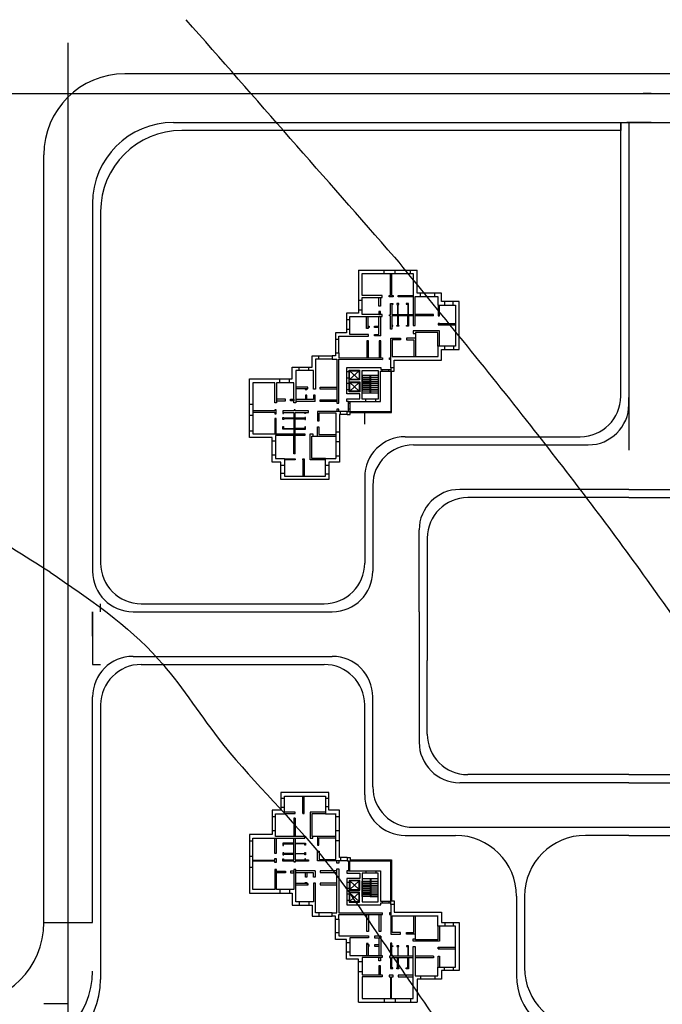
# Model space of a CAD drawing. Units: millimetres. Extents: x -1567 to 15514, y -1964 to 5998.
# Drawn here: x 7881 to 8040, y -1766 to -1523 of the extents above; entities that cross this region are included whole.
import ezdxf

# ---------------------------------------------------------------- set-up
doc = ezdxf.new("R2010")
doc.units = ezdxf.units.MM

msp = doc.modelspace()

# ---------------------------------------------------------------- linework, layer by layer
for p, q in [((7892.994, -1771.796), (7892.994, -1528.728)), ((8147.372, -1536.351), (7906.994, -1536.351)), ((8036.795, -1541.25), (8034.795, -1541.25)), ((7918.994, -1548.351), (8136.372, -1548.351)), ((8029.295, -1615.921), (8029.295, -1548.351)), ((8029.295, -1548.351), (8029.295, -1550.351)), ((8036.795, -1548.351), (8030.795, -1548.351)), ((8036.795, -1548.351), (8031.295, -1548.351)), ((8031.295, -1548.351), (8031.295, -1629.255)), ((8036.795, -1548.351), (8042.295, -1548.351)), ((8029.295, -1550.351), (7920.994, -1550.351)), ((7886.994, -1745.796), (7886.994, -1556.351)), ((7898.994, -1568.351), (7898.994, -1659.1)), ((7900.994, -1570.351), (7900.994, -1657.1)), ((7964.575, -1584.806), (7964.575, -1595.393)), ((7964.575, -1584.806), (7979.066, -1584.806)), ((7965.535, -1591.064), (7965.535, -1585.646)), ((7965.535, -1585.646), (7978.13, -1585.646)), ((7970.896, -1585.646), (7970.896, -1584.806)), ((7972.459, -1591.068), (7972.459, -1585.646)), ((7972.76, -1585.646), (7972.76, -1591.068)), ((7973.63, -1585.646), (7973.63, -1584.806)), ((7977.443, -1585.646), (7977.443, -1584.806)), ((7978.13, -1585.646), (7978.13, -1598.475)), ((7979.066, -1590.459), (7979.066, -1584.806)), ((7970.468, -1591.064), (7965.535, -1591.064)), ((7970.468, -1591.531), (7970.468, -1591.064)), ((7972.2, -1591.093), (7972.2, -1591.068)), ((7972.2, -1591.068), (7972.459, -1591.068)), ((7972.2, -1591.423), (7972.2, -1591.093)), ((7972.76, -1591.068), (7973.152, -1591.068)), ((7973.152, -1591.068), (7973.152, -1591.423)), ((7974.351, -1591.423), (7974.351, -1591.068)), ((7974.351, -1591.068), (7978.13, -1591.068)), ((7985.108, -1590.459), (7979.066, -1590.459)), ((7979.938, -1591.282), (7979.938, -1590.459)), ((7983.41, -1591.282), (7983.41, -1590.459)), ((7985.108, -1592.559), (7985.108, -1590.459)), ((7965.535, -1592.286), (7964.575, -1592.286)), ((7965.535, -1595.775), (7965.535, -1591.531)), ((7965.535, -1591.531), (7970.428, -1591.531)), ((7969.588, -1593.716), (7969.588, -1591.531)), ((7969.996, -1591.531), (7969.996, -1593.716)), ((7970.428, -1591.531), (7970.468, -1591.531)), ((7973.152, -1591.423), (7972.2, -1591.423)), ((7972.486, -1595.82), (7972.486, -1593.045)), ((7972.486, -1593.045), (7973.069, -1593.045)), ((7973.069, -1593.26), (7972.834, -1593.26)), ((7972.834, -1593.26), (7972.834, -1595.779)), ((7973.069, -1593.045), (7973.069, -1593.26)), ((7974.574, -1593.035), (7974.082, -1593.035)), ((7974.082, -1593.035), (7974.082, -1593.271)), ((7974.082, -1593.271), (7974.215, -1593.271)), ((7974.215, -1593.271), (7974.215, -1595.779)), ((7978.13, -1591.423), (7974.351, -1591.423)), ((7974.389, -1595.779), (7974.389, -1593.271)), ((7974.389, -1593.271), (7974.574, -1593.271)), ((7974.574, -1593.271), (7974.574, -1593.035)), ((7976.968, -1593.035), (7976.334, -1593.035)), ((7976.334, -1593.035), (7976.334, -1593.219)), ((7976.334, -1593.219), (7976.794, -1593.219)), ((7976.794, -1593.219), (7976.794, -1595.779)), ((7976.968, -1595.779), (7976.968, -1593.035)), ((7978.562, -1598.475), (7978.562, -1591.282)), ((7978.562, -1591.282), (7984.208, -1591.282)), ((7984.208, -1591.282), (7984.208, -1593.432)), ((7984.208, -1593.432), (7988.554, -1593.432)), ((7984.254, -1593.432), (7984.254, -1596.096)), ((7984.571, -1596.096), (7984.571, -1593.432)), ((7989.419, -1592.559), (7985.108, -1592.559)), ((7985.829, -1592.559), (7985.829, -1593.432)), ((7987.942, -1593.432), (7987.942, -1592.559)), ((7988.554, -1593.432), (7988.554, -1603.565)), ((7989.419, -1604.429), (7989.419, -1592.559)), ((7964.575, -1595.393), (7961.666, -1595.393)), ((7961.666, -1595.393), (7961.666, -1600.263)), ((7965.535, -1594.709), (7964.575, -1594.709)), ((7970.468, -1595.775), (7965.535, -1595.775)), ((7969.996, -1593.716), (7969.588, -1593.716)), ((7969.996, -1594.982), (7969.588, -1594.982)), ((7969.588, -1594.982), (7969.588, -1595.775)), ((7969.588, -1595.775), (7969.996, -1595.775)), ((7969.996, -1595.775), (7969.996, -1594.982)), ((7970.468, -1596.288), (7970.468, -1595.775)), ((7972.23, -1596.096), (7972.23, -1595.82)), ((7972.23, -1595.82), (7972.486, -1595.82)), ((7972.834, -1595.779), (7978.13, -1595.779)), ((7983.098, -1595.755), (7978.562, -1595.755)), ((7983.098, -1596.096), (7983.098, -1595.755)), ((7962.488, -1597.08), (7961.666, -1597.08)), ((7962.488, -1600.653), (7962.488, -1596.288)), ((7962.488, -1596.288), (7970.468, -1596.288)), ((7966.602, -1599.233), (7966.602, -1596.288)), ((7967.023, -1598.593), (7967.023, -1596.288)), ((7969.65, -1600.661), (7969.65, -1596.288)), ((7970.144, -1601.052), (7970.144, -1596.288)), ((7972.486, -1596.096), (7972.23, -1596.096)), ((7972.486, -1599.352), (7972.486, -1596.096)), ((7978.13, -1596.096), (7972.831, -1596.096)), ((7972.831, -1596.096), (7972.831, -1599.352)), ((7974.267, -1598.502), (7974.267, -1596.096)), ((7974.389, -1596.096), (7974.389, -1598.502)), ((7976.794, -1598.492), (7976.794, -1596.096)), ((7976.968, -1596.096), (7976.968, -1598.656)), ((7978.13, -1598.475), (7978.562, -1598.475)), ((7983.098, -1596.096), (7978.562, -1596.096)), ((7984.254, -1596.096), (7984.571, -1596.096)), ((7984.254, -1597.977), (7984.571, -1597.977)), ((7984.571, -1597.977), (7984.254, -1597.977)), ((7984.254, -1597.977), (7984.254, -1598.334)), ((7984.254, -1598.334), (7988.554, -1598.334)), ((7984.571, -1597.977), (7988.554, -1597.977)), ((7961.666, -1600.263), (7958.912, -1600.263)), ((7958.912, -1600.263), (7958.912, -1605.223)), ((7962.488, -1599.451), (7961.666, -1599.451)), ((7967.065, -1600.653), (7962.488, -1600.653)), ((7967.023, -1599.233), (7966.602, -1599.233)), ((7967.023, -1598.946), (7967.023, -1598.593)), ((7967.023, -1598.593), (7967.218, -1598.593)), ((7967.218, -1598.946), (7967.023, -1598.946)), ((7967.023, -1598.946), (7967.023, -1599.233)), ((7967.065, -1601.136), (7967.065, -1600.653)), ((7967.218, -1598.593), (7967.218, -1598.946)), ((7968.565, -1598.946), (7968.565, -1598.609)), ((7968.565, -1598.609), (7969.65, -1598.609)), ((7969.65, -1598.946), (7968.565, -1598.946)), ((7968.565, -1601.052), (7968.565, -1600.661)), ((7968.565, -1600.661), (7969.65, -1600.661)), ((7972.831, -1599.352), (7972.486, -1599.352)), ((7973.075, -1598.502), (7972.831, -1598.502)), ((7972.831, -1598.656), (7973.075, -1598.656)), ((7973.075, -1598.656), (7973.075, -1598.502)), ((7974.082, -1598.656), (7974.082, -1598.502)), ((7974.082, -1598.502), (7974.267, -1598.502)), ((7974.594, -1598.656), (7974.082, -1598.656)), ((7974.389, -1598.502), (7974.594, -1598.502)), ((7974.594, -1598.502), (7974.594, -1598.656)), ((7976.405, -1598.656), (7976.405, -1598.492)), ((7976.405, -1598.492), (7976.794, -1598.492)), ((7976.968, -1598.656), (7976.405, -1598.656)), ((7984.57, -1599.812), (7978.13, -1599.812)), ((7978.13, -1599.812), (7978.13, -1600.431)), ((7978.13, -1600.431), (7978.661, -1600.431)), ((7984.172, -1600.194), (7978.661, -1600.194)), ((7978.661, -1600.194), (7978.661, -1606.106)), ((7984.172, -1603.565), (7984.172, -1600.194)), ((7984.57, -1603.565), (7984.57, -1599.812)), ((7959.732, -1601.909), (7958.912, -1601.909)), ((7959.732, -1605.223), (7959.732, -1601.136)), ((7959.732, -1601.136), (7967.052, -1601.136)), ((7967.065, -1602.247), (7966.624, -1602.247)), ((7966.624, -1602.247), (7966.624, -1606.409)), ((7967.052, -1601.136), (7967.065, -1601.136)), ((7967.065, -1606.409), (7967.065, -1602.247)), ((7970.144, -1601.052), (7968.565, -1601.052)), ((7970.144, -1602.247), (7969.713, -1602.247)), ((7969.713, -1602.247), (7969.713, -1606.409)), ((7970.144, -1606.409), (7970.144, -1602.247)), ((7972.578, -1608.899), (7972.578, -1601.573)), ((7972.578, -1601.573), (7974.956, -1601.573)), ((7974.956, -1601.979), (7972.918, -1601.979)), ((7972.918, -1601.979), (7972.918, -1606.106)), ((7974.956, -1601.573), (7974.956, -1601.979)), ((7978.661, -1601.59), (7976.423, -1601.59)), ((7976.423, -1601.59), (7976.423, -1601.977)), ((7976.423, -1601.977), (7978.26, -1601.977)), ((7978.26, -1601.977), (7978.26, -1606.106)), ((7958.912, -1605.223), (7959.732, -1605.223)), ((7958.912, -1605.223), (7958.912, -1605.986)), ((7959.732, -1605.223), (7959.732, -1606.409)), ((7988.554, -1603.565), (7984.172, -1603.565)), ((7984.172, -1603.565), (7984.172, -1606.106)), ((7985.108, -1606.999), (7985.108, -1604.429)), ((7985.108, -1604.429), (7989.419, -1604.429)), ((7985.904, -1604.429), (7985.904, -1603.565)), ((7988.021, -1603.565), (7988.021, -1604.429)), ((7953.145, -1608.74), (7953.145, -1605.986)), ((7953.145, -1605.986), (7958.105, -1605.986)), ((7958.105, -1606.806), (7954.018, -1606.806)), ((7954.018, -1606.806), (7954.018, -1614.126)), ((7954.791, -1606.806), (7954.791, -1605.986)), ((7958.105, -1605.986), (7958.105, -1606.806)), ((7958.912, -1605.986), (7958.105, -1605.986)), ((7958.105, -1606.806), (7959.291, -1606.806)), ((7959.291, -1606.806), (7959.291, -1617.638)), ((7959.728, -1617.638), (7959.728, -1606.806)), ((7959.728, -1606.806), (7970.565, -1606.846)), ((7959.732, -1606.409), (7970.565, -1606.409)), ((7970.565, -1606.409), (7970.565, -1606.846)), ((7972.215, -1606.846), (7972.215, -1606.409)), ((7972.215, -1606.409), (7972.578, -1606.409)), ((7972.578, -1606.846), (7972.215, -1606.846)), ((7972.918, -1606.106), (7984.242, -1606.106)), ((7973.389, -1608.899), (7973.389, -1606.999)), ((7973.389, -1606.999), (7985.108, -1606.999)), ((7948.275, -1611.649), (7948.275, -1608.74)), ((7948.275, -1608.74), (7953.145, -1608.74)), ((7953.535, -1609.562), (7949.17, -1609.562)), ((7949.17, -1609.562), (7949.17, -1617.542)), ((7949.962, -1609.562), (7949.962, -1608.74)), ((7952.333, -1609.562), (7952.333, -1608.74)), ((7953.535, -1614.139), (7953.535, -1609.562)), ((7961.739, -1615.312), (7961.739, -1608.836)), ((7961.739, -1608.836), (7970.109, -1608.836)), ((7962.295, -1609.877), (7961.739, -1609.877)), ((7964.768, -1609.622), (7962.418, -1611.775)), ((7964.768, -1611.775), (7962.418, -1609.622)), ((7965.531, -1616.603), (7965.531, -1609.54)), ((7965.531, -1609.54), (7969.42, -1609.54)), ((7969.42, -1609.54), (7969.42, -1616.603)), ((7970.024, -1617.21), (7970.024, -1609.73)), ((7970.024, -1609.73), (7972.578, -1609.73)), ((7970.109, -1608.836), (7970.109, -1609.327)), ((7970.109, -1609.327), (7972.578, -1609.327)), ((7970.436, -1609.73), (7970.436, -1609.327)), ((7972.078, -1609.73), (7972.078, -1609.327)), ((7973.389, -1608.899), (7972.578, -1608.899)), ((7972.578, -1608.899), (7972.578, -1619.698)), ((7972.755, -1619.921), (7972.755, -1609.748)), ((7972.755, -1609.748), (7973.389, -1609.748)), ((7973.389, -1609.748), (7973.389, -1608.899)), ((7937.688, -1626.14), (7937.688, -1611.649)), ((7937.688, -1611.649), (7948.275, -1611.649)), ((7943.946, -1612.609), (7938.528, -1612.609)), ((7938.528, -1612.609), (7938.528, -1625.204)), ((7943.946, -1617.542), (7943.946, -1612.609)), ((7948.657, -1612.609), (7944.413, -1612.609)), ((7944.413, -1612.609), (7944.413, -1617.502)), ((7945.168, -1612.609), (7945.168, -1611.649)), ((7947.591, -1612.609), (7947.591, -1611.649)), ((7948.657, -1617.542), (7948.657, -1612.609)), ((7962.295, -1611.436), (7961.739, -1611.436)), ((7962.317, -1612.801), (7961.739, -1612.801)), ((7962.317, -1612.399), (7962.295, -1611.914)), ((7964.789, -1612.538), (7962.44, -1614.691)), ((7964.789, -1614.691), (7962.44, -1612.538)), ((7969.42, -1610.835), (7965.531, -1610.835)), ((7967.448, -1610.835), (7965.531, -1610.835)), ((7965.531, -1610.835), (7965.531, -1611.308)), ((7965.531, -1611.308), (7967.448, -1611.308)), ((7967.448, -1611.308), (7965.531, -1611.308)), ((7965.531, -1611.308), (7965.531, -1611.781)), ((7965.531, -1611.781), (7967.448, -1611.781)), ((7967.448, -1611.781), (7965.531, -1611.781)), ((7965.531, -1611.781), (7965.531, -1612.254)), ((7965.531, -1612.254), (7967.448, -1612.254)), ((7967.448, -1612.254), (7965.531, -1612.254)), ((7965.531, -1612.254), (7965.531, -1612.727)), ((7965.531, -1612.727), (7967.448, -1612.727)), ((7967.448, -1612.727), (7965.531, -1612.727)), ((7965.531, -1612.727), (7965.531, -1613.2)), ((7967.448, -1615.194), (7967.448, -1610.835)), ((7967.448, -1610.835), (7969.364, -1610.835)), ((7967.448, -1611.308), (7969.42, -1611.308)), ((7967.448, -1611.781), (7969.42, -1611.781)), ((7967.448, -1612.254), (7969.42, -1612.254)), ((7967.448, -1612.727), (7969.42, -1612.727)), ((7967.668, -1615.194), (7967.668, -1610.835)), ((7952.115, -1613.676), (7949.17, -1613.676)), ((7951.476, -1614.097), (7949.17, -1614.097)), ((7951.828, -1614.097), (7951.476, -1614.097)), ((7951.476, -1614.097), (7951.476, -1614.291)), ((7951.476, -1614.291), (7951.828, -1614.291)), ((7951.828, -1614.291), (7951.828, -1614.097)), ((7951.828, -1614.097), (7952.115, -1614.097)), ((7952.115, -1614.097), (7952.115, -1613.676)), ((7954.018, -1614.139), (7953.535, -1614.139)), ((7954.018, -1614.126), (7954.018, -1614.139)), ((7955.129, -1614.139), (7955.129, -1613.698)), ((7955.129, -1613.698), (7959.291, -1613.698)), ((7959.291, -1614.139), (7955.129, -1614.139)), ((7962.317, -1614.346), (7961.739, -1614.346)), ((7964.903, -1615.312), (7961.739, -1615.312)), ((7964.903, -1616.583), (7964.903, -1615.312)), ((7965.531, -1613.2), (7967.448, -1613.2)), ((7967.448, -1613.2), (7965.531, -1613.2)), ((7965.531, -1613.2), (7965.531, -1613.673)), ((7965.531, -1613.673), (7967.448, -1613.673)), ((7967.448, -1613.673), (7965.531, -1613.673)), ((7965.531, -1613.673), (7965.531, -1614.146)), ((7965.531, -1614.146), (7967.448, -1614.146)), ((7967.448, -1614.146), (7965.531, -1614.146)), ((7965.531, -1614.146), (7965.531, -1614.619)), ((7965.531, -1614.619), (7967.448, -1614.619)), ((7969.42, -1615.194), (7965.531, -1615.194)), ((7967.448, -1613.2), (7969.42, -1613.2)), ((7967.448, -1613.673), (7969.42, -1613.673)), ((7967.448, -1614.146), (7969.42, -1614.146)), ((7967.448, -1614.619), (7969.42, -1614.619)), ((7944.413, -1617.542), (7943.946, -1617.542)), ((7946.598, -1616.662), (7944.413, -1616.662)), ((7944.413, -1617.07), (7946.598, -1617.07)), ((7944.413, -1617.502), (7944.413, -1617.542)), ((7946.598, -1617.07), (7946.598, -1616.662)), ((7947.864, -1617.07), (7947.864, -1616.662)), ((7947.864, -1616.662), (7948.657, -1616.662)), ((7948.657, -1617.07), (7947.864, -1617.07)), ((7948.657, -1616.662), (7948.657, -1617.07)), ((7949.17, -1617.542), (7948.657, -1617.542)), ((7953.543, -1616.724), (7949.17, -1616.724)), ((7953.934, -1617.218), (7949.17, -1617.218)), ((7951.828, -1615.638), (7951.491, -1615.638)), ((7951.491, -1615.638), (7951.491, -1616.724)), ((7951.828, -1616.724), (7951.828, -1615.638)), ((7953.934, -1615.638), (7953.543, -1615.638)), ((7953.543, -1615.638), (7953.543, -1616.724)), ((7953.934, -1617.218), (7953.934, -1615.638)), ((7955.129, -1617.218), (7955.129, -1616.787)), ((7955.129, -1616.787), (7959.291, -1616.787)), ((7959.291, -1617.218), (7955.129, -1617.218)), ((7959.291, -1617.638), (7959.728, -1617.638)), ((7961.739, -1617.21), (7961.739, -1616.583)), ((7961.739, -1616.583), (7964.903, -1616.583)), ((7962.131, -1617.21), (7961.739, -1617.21)), ((7962.131, -1619.652), (7962.131, -1617.21)), ((7962.131, -1617.21), (7962.462, -1617.21)), ((7962.462, -1617.675), (7962.131, -1617.675)), ((7962.462, -1617.21), (7962.462, -1619.652)), ((7962.462, -1617.21), (7970.024, -1617.21)), ((7968.89, -1616.603), (7965.531, -1616.603)), ((7966.437, -1617.21), (7966.437, -1616.603)), ((7968.89, -1617.21), (7968.89, -1616.603)), ((7969.42, -1616.603), (7968.89, -1616.603)), ((7972.578, -1616.793), (7972.755, -1616.793)), ((8031.295, -1617.921), (8031.295, -1616.255)), ((7938.528, -1617.969), (7937.688, -1617.969)), ((7943.95, -1619.533), (7938.528, -1619.533)), ((7938.528, -1619.834), (7943.95, -1619.834)), ((7943.975, -1619.274), (7943.95, -1619.274)), ((7943.95, -1619.274), (7943.95, -1619.533)), ((7943.95, -1619.834), (7943.95, -1620.225)), ((7943.95, -1620.225), (7944.305, -1620.225)), ((7944.305, -1619.274), (7943.975, -1619.274)), ((7944.305, -1620.225), (7944.305, -1619.274)), ((7948.702, -1619.559), (7945.927, -1619.559)), ((7945.927, -1619.559), (7945.927, -1620.143)), ((7945.927, -1620.143), (7946.142, -1620.143)), ((7946.142, -1620.143), (7946.142, -1619.907)), ((7946.142, -1619.907), (7948.661, -1619.907)), ((7948.661, -1619.907), (7948.661, -1625.204)), ((7948.978, -1619.304), (7948.702, -1619.304)), ((7948.702, -1619.304), (7948.702, -1619.559)), ((7948.978, -1619.559), (7948.978, -1619.304)), ((7952.234, -1619.559), (7948.978, -1619.559)), ((7948.978, -1625.204), (7948.978, -1619.904)), ((7948.978, -1619.904), (7952.234, -1619.904)), ((7951.384, -1620.148), (7951.384, -1619.904)), ((7951.538, -1620.148), (7951.384, -1620.148)), ((7951.538, -1619.904), (7951.538, -1620.148)), ((7952.234, -1619.904), (7952.234, -1619.559)), ((7961.781, -1619.652), (7954.455, -1619.652)), ((7954.455, -1619.652), (7954.455, -1622.03)), ((7954.861, -1622.03), (7954.861, -1619.992)), ((7954.861, -1619.992), (7958.989, -1619.992)), ((7958.989, -1619.992), (7958.989, -1631.316)), ((7959.728, -1619.093), (7959.291, -1619.093)), ((7959.291, -1619.093), (7959.291, -1619.652)), ((7959.728, -1619.652), (7959.728, -1619.093)), ((7960.176, -1620.463), (7960.176, -1619.652)), ((7961.781, -1620.463), (7961.781, -1619.652)), ((7961.781, -1619.652), (7972.578, -1619.652)), ((7962.462, -1619.126), (7962.131, -1619.126)), ((7962.512, -1620.463), (7962.512, -1619.921)), ((7962.512, -1619.921), (7972.755, -1619.921)), ((7966.133, -1622.783), (7966.133, -1619.921)), ((7969.514, -1619.921), (7969.514, -1619.652)), ((7938.528, -1620.703), (7937.688, -1620.703)), ((7944.305, -1621.425), (7943.95, -1621.425)), ((7943.95, -1621.425), (7943.95, -1625.204)), ((7944.305, -1625.204), (7944.305, -1621.425)), ((7945.917, -1621.647), (7945.917, -1621.156)), ((7945.917, -1621.156), (7946.153, -1621.156)), ((7946.153, -1621.647), (7945.917, -1621.647)), ((7946.153, -1621.156), (7946.153, -1621.289)), ((7946.153, -1621.289), (7948.661, -1621.289)), ((7948.661, -1621.463), (7946.153, -1621.463)), ((7946.153, -1621.463), (7946.153, -1621.647)), ((7951.384, -1621.34), (7948.978, -1621.34)), ((7948.978, -1621.463), (7951.384, -1621.463)), ((7951.538, -1621.156), (7951.384, -1621.156)), ((7951.384, -1621.156), (7951.384, -1621.34)), ((7951.384, -1621.463), (7951.384, -1621.668)), ((7951.384, -1621.668), (7951.538, -1621.668)), ((7951.538, -1621.668), (7951.538, -1621.156)), ((7954.455, -1622.03), (7954.861, -1622.03)), ((7961.781, -1620.463), (7959.881, -1620.463)), ((7959.881, -1620.463), (7959.881, -1632.182)), ((7961.781, -1620.463), (7962.512, -1620.463)), ((7938.528, -1624.516), (7937.688, -1624.516)), ((7938.528, -1625.204), (7951.357, -1625.204)), ((7945.917, -1624.042), (7945.917, -1623.407)), ((7945.917, -1623.407), (7946.102, -1623.407)), ((7948.661, -1624.042), (7945.917, -1624.042)), ((7946.102, -1623.407), (7946.102, -1623.868)), ((7946.102, -1623.868), (7948.661, -1623.868)), ((7951.374, -1623.868), (7948.978, -1623.868)), ((7948.978, -1624.042), (7951.538, -1624.042)), ((7951.357, -1625.204), (7951.357, -1625.636)), ((7951.538, -1623.479), (7951.374, -1623.479)), ((7951.374, -1623.479), (7951.374, -1623.868)), ((7951.538, -1624.042), (7951.538, -1623.479)), ((7952.694, -1631.644), (7952.694, -1625.204)), ((7952.694, -1625.204), (7953.313, -1625.204)), ((7953.313, -1625.204), (7953.313, -1625.734)), ((7954.472, -1625.734), (7954.472, -1623.496)), ((7954.472, -1623.496), (7954.859, -1623.496)), ((7954.859, -1623.496), (7954.859, -1625.334)), ((7958.989, -1624.673), (7959.881, -1624.673)), ((7943.341, -1626.14), (7937.688, -1626.14)), ((7943.341, -1632.182), (7943.341, -1626.14)), ((7944.164, -1627.012), (7943.341, -1627.012)), ((7951.357, -1625.636), (7944.164, -1625.636)), ((7944.164, -1625.636), (7944.164, -1631.281)), ((7948.637, -1630.172), (7948.637, -1625.636)), ((7948.978, -1630.172), (7948.978, -1625.636)), ((7953.076, -1631.246), (7953.076, -1625.734)), ((7953.076, -1625.734), (7958.989, -1625.734)), ((7954.859, -1625.334), (7958.989, -1625.334)), ((7958.989, -1627.115), (7959.881, -1627.115)), ((7976.133, -1625.921), (7998.532, -1625.921)), ((7998.532, -1625.921), (8019.295, -1625.921)), ((7978.133, -1627.921), (8021.295, -1627.921)), ((7944.164, -1630.484), (7943.341, -1630.484)), ((7945.441, -1632.182), (7943.341, -1632.182)), ((7944.164, -1631.281), (7946.314, -1631.281)), ((7945.441, -1636.492), (7945.441, -1632.182)), ((7946.314, -1631.281), (7946.314, -1635.628)), ((7946.314, -1631.328), (7948.978, -1631.328)), ((7948.978, -1631.645), (7946.314, -1631.645)), ((7948.978, -1630.172), (7948.637, -1630.172)), ((7948.978, -1631.328), (7948.978, -1631.645)), ((7950.859, -1631.328), (7950.859, -1631.645)), ((7950.859, -1631.645), (7950.859, -1631.328)), ((7950.859, -1631.328), (7951.216, -1631.328)), ((7950.859, -1631.645), (7950.859, -1635.628)), ((7951.216, -1631.328), (7951.216, -1635.628)), ((7956.447, -1631.644), (7952.694, -1631.644)), ((7956.447, -1631.246), (7953.076, -1631.246)), ((7956.447, -1635.628), (7956.447, -1631.246)), ((7956.447, -1631.246), (7958.989, -1631.246)), ((7959.881, -1632.182), (7957.311, -1632.182)), ((7957.311, -1632.182), (7957.311, -1636.492)), ((7958.989, -1630.621), (7959.881, -1630.621)), ((7945.441, -1632.903), (7946.314, -1632.903)), ((7957.311, -1632.977), (7956.447, -1632.977)), ((7946.314, -1635.016), (7945.441, -1635.016)), ((7957.311, -1636.492), (7945.441, -1636.492)), ((7946.314, -1635.628), (7956.447, -1635.628)), ((7956.447, -1635.095), (7957.311, -1635.095)), ((7966.133, -1635.921), (7966.133, -1638.921)), ((7966.133, -1636.921), (7966.133, -1657.1)), ((7968.133, -1637.921), (7968.133, -1659.1)), ((8031.295, -1638.921), (7989.565, -1638.921)), ((8031.295, -1638.921), (8042.295, -1638.921)), ((8031.295, -1640.921), (7991.565, -1640.921)), ((8031.295, -1640.921), (8042.295, -1640.921)), ((7979.565, -1669.1), (7979.565, -1648.921)), ((7981.565, -1650.921), (7981.565, -1669.1)), ((7900.994, -1669.1), (7900.994, -1667.1)), ((7910.994, -1667.1), (7956.133, -1667.1)), ((7898.994, -1675.1), (7898.994, -1669.1)), ((7898.994, -1669.1), (7898.994, -1680.1)), ((7908.994, -1669.1), (7958.133, -1669.1)), ((7979.565, -1669.1), (7979.565, -1681.1)), ((7981.565, -1669.1), (7981.565, -1681.1)), ((7898.994, -1680.1), (7898.994, -1682.1)), ((7908.994, -1680.1), (7958.133, -1680.1)), ((7898.994, -1682.1), (7900.994, -1682.1)), ((7910.994, -1682.1), (7956.133, -1682.1)), ((7979.565, -1681.1), (7979.565, -1701.279)), ((7981.565, -1699.279), (7981.565, -1681.1)), ((7898.994, -1745.796), (7898.994, -1690.1)), ((7968.133, -1712.279), (7968.133, -1690.1)), ((7900.994, -1692.1), (7900.994, -1759.796)), ((7966.133, -1713.279), (7966.133, -1692.1)), ((8031.295, -1709.279), (7991.565, -1709.279)), ((8031.295, -1709.279), (8042.295, -1709.279)), ((7966.133, -1714.279), (7966.133, -1711.279)), ((8031.295, -1711.279), (7989.565, -1711.279)), ((8031.295, -1711.279), (8042.295, -1711.279)), ((7957.311, -1713.707), (7945.441, -1713.707)), ((7945.441, -1713.707), (7945.441, -1718.017)), ((7946.314, -1718.918), (7946.314, -1714.571)), ((7946.314, -1714.571), (7956.447, -1714.571)), ((7950.859, -1718.555), (7950.859, -1714.571)), ((7951.216, -1718.871), (7951.216, -1714.571)), ((7956.447, -1714.571), (7956.447, -1718.954)), ((7957.311, -1718.017), (7957.311, -1713.707)), ((7946.314, -1715.184), (7945.441, -1715.184)), ((7945.441, -1717.296), (7946.314, -1717.296)), ((7956.447, -1715.105), (7957.311, -1715.105)), ((7957.311, -1717.222), (7956.447, -1717.222)), ((7945.441, -1718.017), (7943.341, -1718.017)), ((7943.341, -1718.017), (7943.341, -1724.059)), ((7944.164, -1719.716), (7943.341, -1719.716)), ((7944.164, -1724.564), (7944.164, -1718.918)), ((7944.164, -1718.918), (7946.314, -1718.918)), ((7948.978, -1718.555), (7946.314, -1718.555)), ((7946.314, -1718.871), (7948.978, -1718.871)), ((7948.978, -1718.871), (7948.978, -1718.555)), ((7950.859, -1718.871), (7950.859, -1718.555)), ((7950.859, -1718.555), (7950.859, -1718.871)), ((7950.859, -1718.871), (7951.216, -1718.871)), ((7956.447, -1718.556), (7952.694, -1718.556)), ((7952.694, -1718.556), (7952.694, -1724.996)), ((7956.447, -1718.954), (7953.076, -1718.954)), ((7953.076, -1718.954), (7953.076, -1724.465)), ((7956.447, -1718.954), (7958.989, -1718.954)), ((7959.881, -1718.017), (7957.311, -1718.017)), ((7958.989, -1730.208), (7958.989, -1718.884)), ((7958.989, -1719.578), (7959.881, -1719.578)), ((7959.881, -1729.737), (7959.881, -1718.017)), ((7948.978, -1720.027), (7948.637, -1720.027)), ((7948.637, -1720.027), (7948.637, -1724.564)), ((7948.978, -1720.027), (7948.978, -1724.564)), ((7978.133, -1722.279), (8031.295, -1722.279)), ((8031.295, -1722.279), (8042.295, -1722.279)), ((7943.341, -1724.059), (7937.688, -1724.059)), ((7937.688, -1724.059), (7937.688, -1738.551)), ((7944.164, -1723.188), (7943.341, -1723.188)), ((7951.357, -1724.564), (7944.164, -1724.564)), ((7951.357, -1724.996), (7951.357, -1724.564)), ((7953.076, -1724.465), (7958.989, -1724.465)), ((7953.313, -1724.996), (7953.313, -1724.465)), ((7954.472, -1724.465), (7954.472, -1726.703)), ((7958.989, -1723.084), (7959.881, -1723.084)), ((7976.133, -1724.279), (7988.568, -1724.279)), ((8031.295, -1724.279), (8020.568, -1724.279)), ((8031.295, -1724.279), (8042.295, -1724.279)), ((7938.528, -1725.683), (7937.688, -1725.683)), ((7938.528, -1737.59), (7938.528, -1724.996)), ((7938.528, -1724.996), (7951.357, -1724.996)), ((7943.95, -1728.775), (7943.95, -1724.996)), ((7944.305, -1724.996), (7944.305, -1728.775)), ((7948.661, -1726.158), (7945.917, -1726.158)), ((7945.917, -1726.158), (7945.917, -1726.792)), ((7945.917, -1726.792), (7946.102, -1726.792)), ((7946.102, -1726.792), (7946.102, -1726.332)), ((7946.102, -1726.332), (7948.661, -1726.332)), ((7948.661, -1730.292), (7948.661, -1724.996)), ((7948.978, -1724.996), (7948.978, -1730.295)), ((7948.978, -1726.158), (7951.538, -1726.158)), ((7951.374, -1726.332), (7948.978, -1726.332)), ((7951.374, -1726.72), (7951.374, -1726.332)), ((7951.538, -1726.72), (7951.374, -1726.72)), ((7951.538, -1726.158), (7951.538, -1726.72)), ((7952.694, -1724.996), (7953.313, -1724.996)), ((7954.472, -1726.703), (7954.859, -1726.703)), ((7954.859, -1726.703), (7954.859, -1724.866)), ((7954.859, -1724.866), (7958.989, -1724.866)), ((7958.989, -1725.527), (7959.881, -1725.527)), ((7938.528, -1729.496), (7937.688, -1729.496)), ((7944.305, -1728.775), (7943.95, -1728.775)), ((7946.153, -1728.552), (7945.917, -1728.552)), ((7945.917, -1728.552), (7945.917, -1729.044)), ((7945.917, -1729.044), (7946.153, -1729.044)), ((7946.153, -1728.737), (7946.153, -1728.552)), ((7948.661, -1728.737), (7946.153, -1728.737)), ((7946.153, -1729.044), (7946.153, -1728.911)), ((7946.153, -1728.911), (7948.661, -1728.911)), ((7948.978, -1728.737), (7951.384, -1728.737)), ((7951.384, -1728.859), (7948.978, -1728.859)), ((7951.384, -1728.737), (7951.384, -1728.532)), ((7951.384, -1728.532), (7951.538, -1728.532)), ((7951.384, -1729.044), (7951.384, -1728.859)), ((7951.538, -1729.044), (7951.384, -1729.044)), ((7951.538, -1728.532), (7951.538, -1729.044)), ((7954.455, -1730.547), (7954.455, -1728.17)), ((7954.455, -1728.17), (7954.861, -1728.17)), ((7954.861, -1728.17), (7954.861, -1730.208)), ((7938.528, -1730.365), (7943.95, -1730.365)), ((7943.95, -1730.667), (7938.528, -1730.667)), ((7943.95, -1730.365), (7943.95, -1729.974)), ((7943.95, -1729.974), (7944.305, -1729.974)), ((7943.95, -1730.926), (7943.95, -1730.667)), ((7943.975, -1730.926), (7943.95, -1730.926)), ((7944.305, -1730.926), (7943.975, -1730.926)), ((7944.305, -1729.974), (7944.305, -1730.926)), ((7945.927, -1730.64), (7945.927, -1730.057)), ((7945.927, -1730.057), (7946.142, -1730.057)), ((7948.702, -1730.64), (7945.927, -1730.64)), ((7946.142, -1730.057), (7946.142, -1730.292)), ((7946.142, -1730.292), (7948.661, -1730.292)), ((7948.702, -1730.896), (7948.702, -1730.64)), ((7948.978, -1730.896), (7948.702, -1730.896)), ((7948.978, -1730.295), (7952.234, -1730.295)), ((7952.234, -1730.64), (7948.978, -1730.64)), ((7948.978, -1730.64), (7948.978, -1730.896)), ((7951.538, -1730.051), (7951.384, -1730.051)), ((7951.384, -1730.051), (7951.384, -1730.295)), ((7951.538, -1730.295), (7951.538, -1730.051)), ((7952.234, -1730.295), (7952.234, -1730.64)), ((7961.781, -1730.547), (7954.455, -1730.547)), ((7954.861, -1730.208), (7958.989, -1730.208)), ((7959.291, -1731.106), (7959.291, -1730.547)), ((7959.728, -1731.106), (7959.291, -1731.106)), ((7959.728, -1730.547), (7959.728, -1731.106)), ((7961.781, -1729.737), (7959.881, -1729.737)), ((7960.176, -1729.737), (7960.176, -1730.547)), ((7961.781, -1729.737), (7961.781, -1730.547)), ((7961.781, -1729.737), (7962.512, -1729.737)), ((7961.781, -1730.547), (7972.578, -1730.547)), ((7962.131, -1730.547), (7962.131, -1732.99)), ((7962.462, -1731.074), (7962.131, -1731.074)), ((7962.462, -1732.99), (7962.462, -1730.547)), ((7962.512, -1729.737), (7962.512, -1730.279)), ((7962.512, -1730.279), (7972.755, -1730.279)), ((7969.514, -1730.279), (7969.514, -1730.547)), ((7972.578, -1741.3), (7972.578, -1730.501)), ((7972.755, -1730.279), (7972.755, -1740.452)), ((7938.528, -1732.23), (7937.688, -1732.23)), ((7944.413, -1732.658), (7943.946, -1732.658)), ((7943.946, -1732.658), (7943.946, -1737.59)), ((7944.413, -1732.698), (7944.413, -1732.658)), ((7944.413, -1737.59), (7944.413, -1732.698)), ((7944.413, -1733.129), (7946.598, -1733.129)), ((7946.598, -1733.538), (7944.413, -1733.538)), ((7946.598, -1733.129), (7946.598, -1733.538)), ((7947.864, -1733.129), (7947.864, -1733.538)), ((7948.657, -1733.129), (7947.864, -1733.129)), ((7947.864, -1733.538), (7948.657, -1733.538)), ((7949.17, -1732.658), (7948.657, -1732.658)), ((7948.657, -1732.658), (7948.657, -1737.59)), ((7948.657, -1733.538), (7948.657, -1733.129)), ((7949.17, -1740.638), (7949.17, -1732.658)), ((7953.934, -1732.982), (7949.17, -1732.982)), ((7953.543, -1733.476), (7949.17, -1733.476)), ((7951.491, -1734.561), (7951.491, -1733.476)), ((7951.828, -1733.476), (7951.828, -1734.561)), ((7953.543, -1734.561), (7953.543, -1733.476)), ((7953.934, -1732.982), (7953.934, -1734.561)), ((7959.291, -1732.982), (7955.129, -1732.982)), ((7955.129, -1732.982), (7955.129, -1733.413)), ((7955.129, -1733.413), (7959.291, -1733.413)), ((7959.291, -1743.393), (7959.291, -1732.561)), ((7959.291, -1732.561), (7959.728, -1732.561)), ((7959.728, -1732.561), (7959.728, -1743.393)), ((7962.131, -1732.99), (7961.739, -1732.99)), ((7961.739, -1732.99), (7961.739, -1733.617)), ((7961.739, -1733.617), (7964.903, -1733.617)), ((7962.462, -1732.524), (7962.131, -1732.524)), ((7962.131, -1732.99), (7962.462, -1732.99)), ((7962.462, -1732.99), (7970.024, -1732.99)), ((7964.903, -1733.617), (7964.903, -1734.887)), ((7968.89, -1733.597), (7965.531, -1733.597)), ((7965.531, -1733.597), (7965.531, -1740.659)), ((7966.437, -1732.99), (7966.437, -1733.597)), ((7968.89, -1732.99), (7968.89, -1733.597)), ((7969.42, -1733.597), (7968.89, -1733.597)), ((7969.42, -1740.659), (7969.42, -1733.597)), ((7970.024, -1732.99), (7970.024, -1740.469)), ((7972.578, -1733.406), (7972.755, -1733.406)), ((7951.476, -1736.103), (7949.17, -1736.103)), ((7952.115, -1736.524), (7949.17, -1736.524)), ((7951.476, -1736.103), (7951.476, -1735.908)), ((7951.476, -1735.908), (7951.828, -1735.908)), ((7951.828, -1736.103), (7951.476, -1736.103)), ((7951.828, -1734.561), (7951.491, -1734.561)), ((7951.828, -1735.908), (7951.828, -1736.103)), ((7951.828, -1736.103), (7952.115, -1736.103)), ((7952.115, -1736.103), (7952.115, -1736.524)), ((7954.018, -1736.061), (7953.535, -1736.061)), ((7953.535, -1736.061), (7953.535, -1740.638)), ((7953.934, -1734.561), (7953.543, -1734.561)), ((7954.018, -1736.074), (7954.018, -1736.061)), ((7954.018, -1743.393), (7954.018, -1736.074)), ((7959.291, -1736.061), (7955.129, -1736.061)), ((7955.129, -1736.061), (7955.129, -1736.502)), ((7955.129, -1736.502), (7959.291, -1736.502)), ((7964.903, -1734.887), (7961.739, -1734.887)), ((7961.739, -1734.887), (7961.739, -1741.364)), ((7962.317, -1735.854), (7961.739, -1735.854)), ((7964.789, -1737.661), (7962.44, -1735.509)), ((7964.789, -1735.509), (7962.44, -1737.661)), ((7969.42, -1735.005), (7965.531, -1735.005)), ((7965.531, -1736.054), (7965.531, -1735.581)), ((7965.531, -1735.581), (7967.448, -1735.581)), ((7965.531, -1736.527), (7965.531, -1736.054)), ((7965.531, -1736.054), (7967.448, -1736.054)), ((7967.448, -1736.054), (7965.531, -1736.054)), ((7965.531, -1737), (7965.531, -1736.527)), ((7965.531, -1736.527), (7967.448, -1736.527)), ((7967.448, -1736.527), (7965.531, -1736.527)), ((7967.448, -1735.005), (7967.448, -1739.364)), ((7967.448, -1735.581), (7969.42, -1735.581)), ((7967.448, -1736.054), (7969.42, -1736.054)), ((7967.448, -1736.527), (7969.42, -1736.527)), ((7967.668, -1735.005), (7967.668, -1739.364)), ((7937.688, -1738.551), (7948.275, -1738.551)), ((7943.946, -1737.59), (7938.528, -1737.59)), ((7948.657, -1737.59), (7944.413, -1737.59)), ((7945.168, -1737.59), (7945.168, -1738.551)), ((7947.591, -1737.59), (7947.591, -1738.551)), ((7948.275, -1738.551), (7948.275, -1741.46)), ((7962.317, -1737.399), (7961.739, -1737.399)), ((7962.295, -1738.764), (7961.739, -1738.764)), ((7962.317, -1737.8), (7962.295, -1738.286)), ((7964.768, -1740.577), (7962.418, -1738.425)), ((7964.768, -1738.425), (7962.418, -1740.577)), ((7965.531, -1737.473), (7965.531, -1737)), ((7965.531, -1737), (7967.448, -1737)), ((7967.448, -1737), (7965.531, -1737)), ((7965.531, -1737.946), (7965.531, -1737.473)), ((7965.531, -1737.473), (7967.448, -1737.473)), ((7967.448, -1737.473), (7965.531, -1737.473)), ((7965.531, -1738.419), (7965.531, -1737.946)), ((7965.531, -1737.946), (7967.448, -1737.946)), ((7967.448, -1737.946), (7965.531, -1737.946)), ((7965.531, -1738.891), (7965.531, -1738.419)), ((7965.531, -1738.419), (7967.448, -1738.419)), ((7967.448, -1738.419), (7965.531, -1738.419)), ((7965.531, -1739.364), (7965.531, -1738.891)), ((7965.531, -1738.891), (7967.448, -1738.891)), ((7967.448, -1738.891), (7965.531, -1738.891)), ((7969.42, -1739.364), (7965.531, -1739.364)), ((7967.448, -1739.364), (7965.531, -1739.364)), ((7967.448, -1737), (7969.42, -1737)), ((7967.448, -1737.473), (7969.42, -1737.473)), ((7967.448, -1737.946), (7969.42, -1737.946)), ((7967.448, -1738.419), (7969.42, -1738.419)), ((7967.448, -1738.891), (7969.42, -1738.891)), ((7967.448, -1739.364), (7969.364, -1739.364)), ((8003.568, -1739.279), (8003.568, -1758.906)), ((8005.568, -1739.279), (8005.568, -1756.906)), ((7948.275, -1741.46), (7953.145, -1741.46)), ((7953.535, -1740.638), (7949.17, -1740.638)), ((7949.962, -1740.638), (7949.962, -1741.46)), ((7952.333, -1740.638), (7952.333, -1741.46)), ((7953.145, -1741.46), (7953.145, -1744.214)), ((7962.295, -1740.322), (7961.739, -1740.322)), ((7961.739, -1741.364), (7970.109, -1741.364)), ((7965.531, -1740.659), (7969.42, -1740.659)), ((7970.024, -1740.469), (7972.578, -1740.469)), ((7970.109, -1741.364), (7970.109, -1740.873)), ((7970.109, -1740.873), (7972.578, -1740.873)), ((7970.436, -1740.469), (7970.436, -1740.873)), ((7972.078, -1740.469), (7972.078, -1740.873)), ((7973.389, -1741.3), (7972.578, -1741.3)), ((7972.578, -1741.3), (7972.578, -1748.627)), ((7972.755, -1740.452), (7973.389, -1740.452)), ((7973.389, -1740.452), (7973.389, -1741.3)), ((7973.389, -1741.3), (7973.389, -1743.2)), ((7953.145, -1744.214), (7958.105, -1744.214)), ((7958.105, -1743.393), (7954.018, -1743.393)), ((7954.791, -1743.393), (7954.791, -1744.214)), ((7958.105, -1744.214), (7958.105, -1743.393)), ((7958.105, -1743.393), (7959.291, -1743.393)), ((7958.912, -1744.214), (7958.105, -1744.214)), ((7958.912, -1744.977), (7958.912, -1744.214)), ((7959.728, -1743.393), (7970.565, -1743.354)), ((7959.732, -1744.977), (7959.732, -1743.791)), ((7959.732, -1743.791), (7970.565, -1743.791)), ((7966.624, -1747.953), (7966.624, -1743.791)), ((7967.065, -1743.791), (7967.065, -1747.953)), ((7969.713, -1747.953), (7969.713, -1743.791)), ((7970.144, -1743.791), (7970.144, -1747.953)), ((7970.565, -1743.791), (7970.565, -1743.354)), ((7972.578, -1743.354), (7972.215, -1743.354)), ((7972.215, -1743.354), (7972.215, -1743.791)), ((7972.215, -1743.791), (7972.578, -1743.791)), ((7972.918, -1748.221), (7972.918, -1744.093)), ((7972.918, -1744.093), (7984.242, -1744.093)), ((7973.389, -1743.2), (7985.108, -1743.2)), ((7978.26, -1748.222), (7978.26, -1744.093)), ((7978.661, -1750.006), (7978.661, -1744.093)), ((7984.172, -1746.634), (7984.172, -1744.093)), ((7985.108, -1743.2), (7985.108, -1745.77)), ((7886.994, -1745.796), (7898.994, -1745.796)), ((7958.912, -1749.937), (7958.912, -1744.977)), ((7958.912, -1744.977), (7959.732, -1744.977)), ((7959.732, -1744.977), (7959.732, -1749.064)), ((7988.554, -1746.634), (7984.172, -1746.634)), ((7984.172, -1746.634), (7984.172, -1750.006)), ((7984.57, -1746.634), (7984.57, -1750.387)), ((7985.108, -1745.77), (7989.419, -1745.77)), ((7985.904, -1745.77), (7985.904, -1746.634)), ((7988.021, -1746.634), (7988.021, -1745.77)), ((7988.554, -1756.767), (7988.554, -1746.634)), ((7989.419, -1745.77), (7989.419, -1757.641)), ((7959.732, -1748.291), (7958.912, -1748.291)), ((7959.732, -1749.064), (7967.052, -1749.064)), ((7967.065, -1747.953), (7966.624, -1747.953)), ((7967.052, -1749.064), (7967.065, -1749.064)), ((7967.065, -1749.064), (7967.065, -1749.547)), ((7970.144, -1747.953), (7969.713, -1747.953)), ((7972.578, -1748.627), (7974.956, -1748.627)), ((7974.956, -1748.221), (7972.918, -1748.221)), ((7974.956, -1748.627), (7974.956, -1748.221)), ((7976.423, -1748.61), (7976.423, -1748.222)), ((7976.423, -1748.222), (7978.26, -1748.222)), ((7978.661, -1748.61), (7976.423, -1748.61)), ((7961.666, -1749.937), (7958.912, -1749.937)), ((7961.666, -1754.806), (7961.666, -1749.937)), ((7962.488, -1750.749), (7961.666, -1750.749)), ((7967.065, -1749.547), (7962.488, -1749.547)), ((7962.488, -1749.547), (7962.488, -1753.912)), ((7967.023, -1750.967), (7966.602, -1750.967)), ((7966.602, -1750.967), (7966.602, -1753.912)), ((7967.023, -1751.254), (7967.023, -1750.967)), ((7967.023, -1751.254), (7967.023, -1751.606)), ((7967.218, -1751.254), (7967.023, -1751.254)), ((7967.218, -1751.606), (7967.218, -1751.254)), ((7970.144, -1749.148), (7968.565, -1749.148)), ((7968.565, -1749.148), (7968.565, -1749.538)), ((7968.565, -1749.538), (7969.65, -1749.538)), ((7969.65, -1751.254), (7968.565, -1751.254)), ((7968.565, -1751.254), (7968.565, -1751.591)), ((7969.65, -1749.538), (7969.65, -1753.912)), ((7970.144, -1749.148), (7970.144, -1753.912)), ((7972.831, -1750.847), (7972.486, -1750.847)), ((7972.486, -1750.847), (7972.486, -1754.104)), ((7972.831, -1754.104), (7972.831, -1750.847)), ((7978.13, -1750.387), (7978.13, -1749.769)), ((7978.13, -1749.769), (7978.661, -1749.769)), ((7984.57, -1750.387), (7978.13, -1750.387)), ((7984.172, -1750.006), (7978.661, -1750.006)), ((7962.488, -1753.12), (7961.666, -1753.12)), ((7962.488, -1753.912), (7970.468, -1753.912)), ((7967.023, -1751.606), (7967.218, -1751.606)), ((7967.023, -1751.606), (7967.023, -1753.912)), ((7968.565, -1751.591), (7969.65, -1751.591)), ((7970.468, -1753.912), (7970.468, -1754.425)), ((7972.831, -1751.544), (7973.075, -1751.544)), ((7973.075, -1751.697), (7972.831, -1751.697)), ((7973.075, -1751.544), (7973.075, -1751.697)), ((7974.594, -1751.544), (7974.082, -1751.544)), ((7974.082, -1751.544), (7974.082, -1751.697)), ((7974.082, -1751.697), (7974.267, -1751.697)), ((7974.267, -1751.697), (7974.267, -1754.104)), ((7974.389, -1754.104), (7974.389, -1751.697)), ((7974.389, -1751.697), (7974.594, -1751.697)), ((7974.594, -1751.697), (7974.594, -1751.544)), ((7976.968, -1751.544), (7976.405, -1751.544)), ((7976.405, -1751.544), (7976.405, -1751.707)), ((7976.405, -1751.707), (7976.794, -1751.707)), ((7976.794, -1751.707), (7976.794, -1754.104)), ((7976.968, -1754.104), (7976.968, -1751.544)), ((7978.13, -1764.554), (7978.13, -1751.725)), ((7978.13, -1751.725), (7978.562, -1751.725)), ((7978.562, -1751.725), (7978.562, -1758.918)), ((7984.254, -1752.222), (7984.254, -1751.865)), ((7984.254, -1751.865), (7988.554, -1751.865)), ((7984.254, -1752.222), (7984.571, -1752.222)), ((7984.571, -1752.222), (7984.254, -1752.222)), ((7984.571, -1752.222), (7988.554, -1752.222)), ((7964.575, -1754.806), (7961.666, -1754.806)), ((7964.575, -1765.393), (7964.575, -1754.806)), ((7965.535, -1755.491), (7964.575, -1755.491)), ((7970.468, -1754.425), (7965.535, -1754.425)), ((7965.535, -1754.425), (7965.535, -1758.668)), ((7969.588, -1755.217), (7969.588, -1754.425)), ((7969.588, -1754.425), (7969.996, -1754.425)), ((7969.996, -1755.217), (7969.588, -1755.217)), ((7969.996, -1754.425), (7969.996, -1755.217)), ((7972.486, -1754.104), (7972.23, -1754.104)), ((7972.23, -1754.104), (7972.23, -1754.38)), ((7972.23, -1754.38), (7972.486, -1754.38)), ((7972.486, -1754.38), (7972.486, -1757.154)), ((7978.13, -1754.104), (7972.831, -1754.104)), ((7972.834, -1756.939), (7972.834, -1754.421)), ((7972.834, -1754.421), (7978.13, -1754.421)), ((7974.215, -1756.929), (7974.215, -1754.421)), ((7974.389, -1754.421), (7974.389, -1756.929)), ((7976.794, -1756.98), (7976.794, -1754.421)), ((7976.968, -1754.421), (7976.968, -1757.164)), ((7983.098, -1754.104), (7978.562, -1754.104)), ((7983.098, -1754.444), (7978.562, -1754.444)), ((7983.098, -1754.104), (7983.098, -1754.444)), ((7984.254, -1756.767), (7984.254, -1754.104)), ((7984.254, -1754.104), (7984.571, -1754.104)), ((7984.571, -1754.104), (7984.571, -1756.767)), ((7965.535, -1757.914), (7964.575, -1757.914)), ((7965.535, -1758.668), (7970.428, -1758.668)), ((7969.996, -1756.483), (7969.588, -1756.483)), ((7969.588, -1756.483), (7969.588, -1758.668)), ((7969.996, -1758.668), (7969.996, -1756.483)), ((7970.428, -1758.668), (7970.468, -1758.668)), ((7970.468, -1758.668), (7970.468, -1759.136)), ((7973.152, -1758.777), (7972.2, -1758.777)), ((7972.2, -1758.777), (7972.2, -1759.106)), ((7972.486, -1757.154), (7973.069, -1757.154)), ((7973.069, -1756.939), (7972.834, -1756.939)), ((7973.069, -1757.154), (7973.069, -1756.939)), ((7973.152, -1759.132), (7973.152, -1758.777)), ((7974.082, -1757.164), (7974.082, -1756.929)), ((7974.082, -1756.929), (7974.215, -1756.929)), ((7974.574, -1757.164), (7974.082, -1757.164)), ((7978.13, -1758.777), (7974.351, -1758.777)), ((7974.351, -1758.777), (7974.351, -1759.132)), ((7974.389, -1756.929), (7974.574, -1756.929)), ((7974.574, -1756.929), (7974.574, -1757.164)), ((7976.334, -1757.164), (7976.334, -1756.98)), ((7976.334, -1756.98), (7976.794, -1756.98)), ((7976.968, -1757.164), (7976.334, -1757.164)), ((7984.208, -1758.918), (7984.208, -1756.767)), ((7984.208, -1756.767), (7988.554, -1756.767)), ((7989.419, -1757.641), (7985.108, -1757.641)), ((7985.108, -1757.641), (7985.108, -1759.74)), ((7985.829, -1757.641), (7985.829, -1756.767)), ((7987.942, -1756.767), (7987.942, -1757.641)), ((7970.468, -1759.136), (7965.535, -1759.136)), ((7965.535, -1759.136), (7965.535, -1764.554)), ((7972.2, -1759.106), (7972.2, -1759.132)), ((7972.2, -1759.132), (7972.459, -1759.132)), ((7972.459, -1759.132), (7972.459, -1764.554)), ((7972.76, -1764.554), (7972.76, -1759.132)), ((7972.76, -1759.132), (7973.152, -1759.132)), ((7974.351, -1759.132), (7978.13, -1759.132)), ((7978.562, -1758.918), (7984.208, -1758.918)), ((7985.108, -1759.74), (7979.066, -1759.74)), ((7979.066, -1759.74), (7979.066, -1765.393)), ((7979.938, -1758.918), (7979.938, -1759.74)), ((7983.41, -1758.918), (7983.41, -1759.74)), ((7892.994, -1765.796), (7886.994, -1765.796)), ((7964.575, -1765.393), (7979.066, -1765.393)), ((7965.535, -1764.554), (7978.13, -1764.554)), ((7970.896, -1764.554), (7970.896, -1765.393)), ((7973.63, -1764.554), (7973.63, -1765.393)), ((7977.443, -1764.554), (7977.443, -1765.393))]:
    msp.add_line(p, q)
for points in [[(7862.107, -1541.25), (8223.234, -1541.25), (8223.234, -1827.505), (7862.107, -1827.505)], [(7964.881, -1611.914), (7962.295, -1611.914), (7962.295, -1609.483), (7964.881, -1609.483)], [(7964.768, -1611.775), (7962.418, -1611.775), (7962.418, -1609.622), (7964.768, -1609.622)], [(7964.903, -1614.83), (7962.317, -1614.83), (7962.317, -1612.399), (7964.903, -1612.399)], [(7964.789, -1614.691), (7962.44, -1614.691), (7962.44, -1612.538), (7964.789, -1612.538)], [(7964.903, -1735.37), (7962.317, -1735.37), (7962.317, -1737.8), (7964.903, -1737.8)], [(7964.789, -1735.509), (7962.44, -1735.509), (7962.44, -1737.661), (7964.789, -1737.661)], [(7964.881, -1738.286), (7962.295, -1738.286), (7962.295, -1740.716), (7964.881, -1740.716)], [(7964.768, -1738.425), (7962.418, -1738.425), (7962.418, -1740.577), (7964.768, -1740.577)]]:
    msp.add_lwpolyline(points, close=True)
for centre, radius, start, end in [((7906.994, -1556.351), 20, 90, 180), ((7918.994, -1568.351), 20, 90, 180), ((7920.994, -1570.351), 20, 90, 180), ((8019.295, -1615.921), 10, 270, 0), ((8021.295, -1617.921), 10, 270, 0), ((7976.133, -1635.921), 10, 90, 180), ((7978.133, -1637.921), 10, 90, 180), ((7989.565, -1648.921), 10, 90, 180), ((7991.565, -1650.921), 10, 90, 180), ((7908.994, -1659.1), 10, 180, 270), ((7910.994, -1657.1), 10, 180, 270), ((7956.133, -1657.1), 10, 270, 0), ((7958.133, -1659.1), 10, 270, 0), ((7908.994, -1690.1), 10, 90, 180), ((7958.133, -1690.1), 10, 0, 90), ((7910.994, -1692.1), 10, 90, 180), ((7956.133, -1692.1), 10, 0, 90), ((7991.565, -1699.279), 10, 180, 270), ((7989.565, -1701.279), 10, 180, 270), ((7978.133, -1712.279), 10, 180, 270), ((7976.133, -1714.279), 10, 180, 270), ((7988.568, -1739.279), 15, 0, 90), ((8020.568, -1739.279), 15, 90, 180), ((7866.994, -1745.796), 20, 270, 0), ((7878.994, -1757.796), 20, 270, 0), ((8020.568, -1756.906), 15, 180, 270), ((7880.994, -1759.796), 20, 270, 0), ((8018.568, -1758.906), 15, 180, 270)]:
    msp.add_arc(centre, radius, start, end)
for points in [[(7973.464, -1581.59), (7922.092, -1523.017)], [(7888.53, -1659.325), (7850.758, -1635.68)]]:
    msp.add_spline(points, degree=3)
at = {"color": 34}
for points in [[(7973.464, -1581.59), (8006.994, -1623.131), (8034.857, -1659.952), (8066.025, -1704.325), (8095.305, -1743.506), (8126.508, -1776.979), (8149.646, -1795.873)], [(7888.53, -1659.325), (7915.219, -1680.763), (7929.993, -1700.295), (7954.298, -1727.925), (7972.408, -1753.174), (8002.433, -1796.525)]]:
    msp.add_spline(points, degree=3, dxfattribs=at)

doc.saveas('drawing.dxf')
